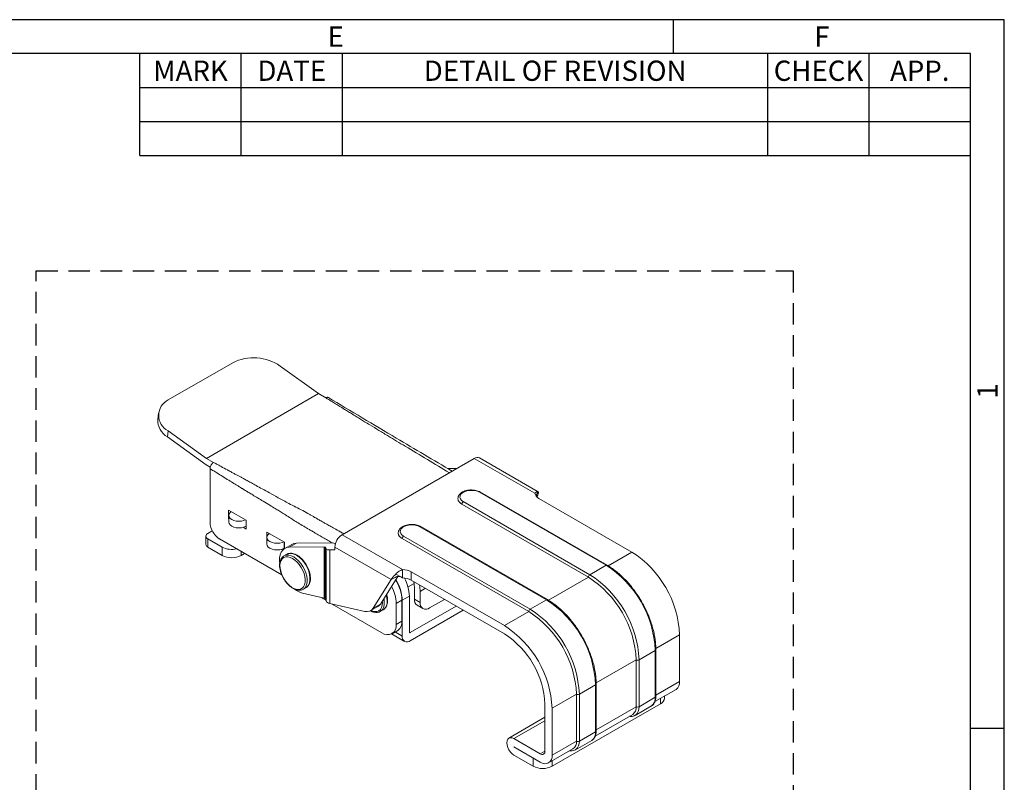
# Model space of a CAD drawing. Units: millimetres. Extents: x 0 to 554, y 0 to 370.
# Drawn here: x 408 to 554, y 257 to 370 of the extents above; entities that cross this region are included whole.
import ezdxf
from ezdxf.enums import TextEntityAlignment as Align

# ---------------------------------------------------------------- set-up
doc = ezdxf.new("R2010")
doc.units = ezdxf.units.MM
doc.header["$LTSCALE"] = 0.5
doc.linetypes.add('HIDDEN', pattern=[9.525, 6.35, -3.175])
doc.styles.add('style1', font='gulim.ttc')

msp = doc.modelspace()

# ---------------------------------------------------------------- linework, layer by layer
at = {"color": 3}
for p, q in [((554, 370), (0, 370)), ((505, 365), (505, 370)), ((554, 0), (554, 370)), ((549, 365), (5, 365)), ((425.984, 349.881), (425.984, 365)), ((440.984, 349.881), (440.984, 365)), ((549, 5), (549, 365)), ((548.984, 359.881), (425.984, 359.881)), ((425.984, 349.881), (549, 349.881)), ((554, 265), (549, 265))]:
    msp.add_line(p, q, dxfattribs=at)
at = {"color": 5}
for p, q in [((455.984, 349.881), (455.984, 365)), ((518.984, 349.881), (518.984, 365)), ((533.984, 349.881), (533.984, 365)), ((548.984, 354.881), (425.984, 354.881))]:
    msp.add_line(p, q, dxfattribs=at)
at = {"color": 2, "linetype": 'HIDDEN'}
for p, q in [((410.645, 250.313), (410.645, 332.787)), ((410.645, 332.787), (522.74, 332.787)), ((522.74, 332.787), (522.74, 250.313))]:
    msp.add_line(p, q, dxfattribs=at)
at = {"color": 7, "linetype": 'Continuous', "lineweight": 15}
for p, q in [((439.734, 319.183), (430.188, 313.672)), ((452.462, 314.611), (446.779, 318.699)), ((452.462, 314.611), (453.523, 313.998)), ((428.729, 311.712), (428.626, 310.799)), ((435.793, 304.068), (430.058, 308.194)), ((430.162, 309.106), (435.845, 305.018)), ((435.845, 305.018), (436.906, 304.405)), ((475.512, 305.017), (455.928, 293.712)), ((484.478, 299.841), (475.512, 305.017)), ((484.987, 300.055), (476.263, 305.092)), ((436.413, 303.71), (435.793, 304.068)), ((436.375, 303.487), (436.375, 295.526)), ((472.923, 303.522), (471.596, 303.51)), ((495.03, 289.18), (476.292, 299.997)), ((495.18, 289.195), (476.442, 300.012)), ((484.64, 299.455), (484.987, 300.055)), ((484.652, 299.439), (484.913, 299.59)), ((484.913, 299.59), (484.75, 299.33)), ((498.848, 291.139), (485.06, 299.099)), ((492.414, 287.424), (473.675, 298.242)), ((473.887, 298.609), (492.626, 287.792)), ((439.133, 297.363), (441.749, 295.853)), ((439.133, 296.057), (439.133, 297.363)), ((439.133, 296.057), (439.153, 296.068)), ((439.153, 296.045), (439.133, 296.057)), ((439.153, 296.567), (439.153, 295.587)), ((441.749, 294.546), (441.3, 294.806)), ((441.714, 294.975), (441.749, 294.995)), ((441.749, 295.853), (441.749, 294.546)), ((486.191, 284.077), (467.453, 294.895)), ((486.341, 284.092), (467.603, 294.91)), ((435.764, 293.505), (435.764, 292.28)), ((436.705, 294.287), (436.057, 293.913)), ((436.057, 293.097), (438.178, 291.872)), ((437.79, 293.076), (446.992, 287.764)), ((444.79, 294.097), (447.406, 292.587)), ((444.79, 292.791), (444.79, 294.097)), ((444.81, 293.301), (444.81, 292.322)), ((464.836, 293.139), (483.575, 282.322)), ((465.049, 293.507), (483.787, 282.689)), ((436.057, 291.872), (438.178, 290.647)), ((444.79, 292.791), (444.81, 292.803)), ((444.81, 292.779), (444.79, 292.791)), ((447.371, 291.709), (447.406, 291.73)), ((447.406, 292.587), (447.406, 291.65)), ((448.501, 292.283), (447.441, 291.671)), ((448.115, 291.846), (449.176, 292.459)), ((453.266, 291.893), (448.115, 291.846)), ((449.176, 292.459), (454.326, 292.505)), ((453.565, 291.609), (453.406, 291.855)), ((454.866, 291.872), (454.866, 291.465)), ((454.889, 292.355), (454.923, 292.301)), ((441.007, 290.647), (441.502, 290.933)), ((447.143, 291.433), (446.957, 291.54)), ((447.293, 290.546), (447.325, 290.565)), ((447.749, 290.81), (447.325, 290.565)), ((447.804, 290.839), (447.749, 290.81)), ((454.866, 291.465), (454.127, 291.459)), ((461.613, 283.441), (464.177, 287.53)), ((463.773, 287.387), (463.205, 287.058)), ((464.651, 287.45), (463.901, 287.883)), ((464.587, 287.486), (464.651, 287.45)), ((464.894, 287.311), (464.651, 287.45)), ((464.894, 287.311), (464.894, 288.536)), ((466.18, 288.2), (479.969, 280.24)), ((450.175, 285.628), (450.599, 285.873)), ((460.552, 282.828), (463.205, 287.058)), ((465.696, 285.98), (466.591, 286.497)), ((466.18, 286.975), (479.969, 279.015)), ((466.64, 284.178), (466.64, 285.811)), ((450.091, 285.047), (453.266, 284.335)), ((450.216, 285.654), (450.175, 285.628)), ((452.718, 284.458), (453.508, 284.002)), ((465.897, 284.607), (465.897, 279.299)), ((467.488, 285.321), (467.488, 283.688)), ((453.406, 284.249), (453.565, 283.864)), ((454.127, 283.519), (459.299, 282.359)), ((454.484, 283.439), (461.831, 279.197)), ((460.179, 282.462), (461.239, 283.074)), ((460.552, 282.828), (461.613, 283.441)), ((463.953, 280.422), (463.953, 283.525)), ((464.801, 280.912), (464.801, 284.015)), ((464.836, 278.687), (464.836, 283.994)), ((466.039, 279.218), (472.828, 283.137)), ((467.054, 283.262), (467.902, 282.772)), ((468.902, 282.871), (471.096, 284.138)), ((461.594, 282.343), (462.019, 282.588)), ((461.64, 282.371), (461.594, 282.343)), ((473.889, 282.525), (466.039, 277.993)), ((463.27, 279.016), (465.189, 277.909)), ((463.331, 279.049), (464.18, 279.539)), ((505.919, 271.951), (505.919, 278.892)), ((502.313, 269.624), (502.313, 276.565)), ((502.401, 269.747), (502.401, 276.687)), ((499.485, 268.236), (499.485, 275.177)), ((499.909, 275.177), (499.909, 268.236)), ((493.474, 264.522), (493.474, 271.462)), ((493.562, 264.644), (493.562, 271.585)), ((490.646, 270.074), (490.646, 263.134)), ((491.07, 270.074), (491.07, 263.134)), ((502.263, 268.995), (505.401, 270.806)), ((503.678, 269.497), (503.678, 269.812)), ((485.979, 268.605), (485.979, 261.664)), ((487.041, 259.415), (503.092, 268.681)), ((499.329, 266.954), (501.733, 268.342)), ((487.04, 267.993), (487.04, 261.052)), ((493.425, 263.892), (498.967, 267.092)), ((499.367, 266.978), (499.329, 266.954)), ((485.979, 266.661), (480.633, 263.575)), ((485.272, 261.256), (481.384, 263.5)), ((490.49, 261.852), (492.894, 263.24)), ((485.272, 260.031), (481.384, 262.276)), ((481.384, 262.272), (484.213, 260.639)), ((481.384, 261.047), (484.213, 259.415)), ((486.522, 259.907), (490.128, 261.989)), ((490.528, 261.875), (490.49, 261.852)), ((484.213, 260.639), (484.305, 260.589))]:
    msp.add_line(p, q, dxfattribs=at)
at = {"color": 8, "linetype": 'Continuous', "lineweight": 15}
for p, q in [((435.845, 305.018), (452.462, 314.611)), ((430.058, 308.194), (430.162, 309.106)), ((441.714, 295.873), (441.714, 294.975)), ((436.057, 293.097), (436.057, 291.872)), ((455.928, 293.712), (464.894, 288.536)), ((438.178, 291.872), (438.178, 290.647)), ((447.371, 291.709), (447.371, 292.608)), ((453.266, 284.335), (453.266, 291.893)), ((453.406, 291.855), (453.406, 284.249)), ((463.205, 287.058), (454.866, 291.872)), ((441.007, 291.219), (441.007, 290.647)), ((453.565, 283.864), (453.565, 291.609)), ((454.127, 291.459), (454.127, 283.519)), ((495.325, 289.105), (498.848, 291.139)), ((492.626, 287.792), (495.03, 289.18)), ((466.18, 288.2), (466.18, 286.975)), ((486.487, 284.003), (492.414, 287.424)), ((464.836, 283.994), (465.897, 284.607)), ((467.488, 285.321), (468.267, 285.771)), ((461.902, 283.647), (461.891, 283.885)), ((463.953, 283.525), (464.801, 284.015)), ((467.488, 283.688), (466.64, 284.178)), ((486.191, 284.077), (483.787, 282.689)), ((479.969, 280.24), (483.575, 282.322)), ((463.953, 280.422), (464.801, 280.912)), ((464.836, 278.687), (463.77, 279.302)), ((465.897, 279.299), (466.039, 279.218)), ((505.919, 278.892), (502.397, 276.859)), ((499.909, 275.177), (502.313, 276.565)), ((499.485, 275.177), (493.559, 271.756)), ((493.474, 271.462), (491.07, 270.074)), ((502.401, 269.92), (505.919, 271.951)), ((490.646, 270.074), (487.04, 267.993)), ((499.909, 268.236), (502.313, 269.624)), ((503.092, 268.681), (503.092, 269.473)), ((493.562, 264.817), (499.485, 268.236)), ((481.384, 263.5), (485.979, 266.153)), ((493.474, 264.522), (491.07, 263.134)), ((487.04, 261.052), (490.646, 263.134)), ((481.384, 262.272), (481.387, 262.274)), ((485.979, 261.664), (485.272, 261.256)), ((484.213, 259.415), (484.213, 260.639)), ((487.041, 260.207), (487.041, 259.415))]:
    msp.add_line(p, q, dxfattribs=at)
at = {"color": 7, "linetype": 'Continuous', "lineweight": 15, "flags": 128}
for points in [[(476.292, 299.997), (475.969, 300.143), (475.595, 300.24), (475.192, 300.283), (474.783, 300.269), (474.392, 300.198), (474.041, 300.076), (473.751, 299.908), (473.539, 299.706), (473.417, 299.48), (473.393, 299.244), (473.466, 299.011), (473.635, 298.796), (473.887, 298.609)], [(441.641, 295.915), (441.403, 295.817), (441.042, 295.731), (440.653, 295.701), (440.265, 295.731), (439.903, 295.817), (439.593, 295.955), (439.354, 296.134), (439.204, 296.343), (439.153, 296.567), (439.204, 296.791), (439.354, 297), (439.524, 297.137)], [(439.153, 295.587), (439.204, 295.363), (439.354, 295.154), (439.593, 294.975), (439.903, 294.837), (440.265, 294.751), (440.653, 294.721), (441.042, 294.751), (441.403, 294.837), (441.714, 294.975)], [(467.453, 294.895), (467.13, 295.041), (466.756, 295.138), (466.353, 295.18), (465.944, 295.166), (465.553, 295.096), (465.202, 294.973), (464.912, 294.806), (464.7, 294.603), (464.578, 294.378), (464.554, 294.141), (464.628, 293.909), (464.796, 293.693), (465.049, 293.507)], [(447.298, 292.65), (447.06, 292.552), (446.698, 292.465), (446.31, 292.435), (445.922, 292.465), (445.56, 292.552), (445.25, 292.689), (445.011, 292.868), (444.861, 293.077), (444.81, 293.301), (444.861, 293.526), (445.011, 293.734), (445.181, 293.872)], [(444.81, 292.322), (444.861, 292.097), (445.011, 291.889), (445.25, 291.709), (445.56, 291.572), (445.922, 291.485), (446.31, 291.456), (446.698, 291.485), (447.06, 291.572), (447.371, 291.709)], [(448.115, 291.846), (447.743, 291.796), (447.414, 291.655), (447.136, 291.426), (446.918, 291.115), (446.764, 290.731), (446.68, 290.285), (446.668, 289.788), (446.697, 289.45)], [(448.501, 292.283), (448.804, 292.409), (449.176, 292.459)], [(449.885, 288.863), (449.602, 289.276), (449.283, 289.644), (448.94, 289.953), (448.585, 290.192), (448.231, 290.352), (447.89, 290.428), (447.576, 290.417), (447.299, 290.319), (447.069, 290.137), (446.894, 289.879), (446.782, 289.553), (446.736, 289.172), (446.757, 288.749), (446.845, 288.3), (446.997, 287.84), (447.207, 287.387), (447.468, 286.956), (447.77, 286.563), (448.103, 286.223), (448.453, 285.948), (448.81, 285.747), (449.158, 285.629), (449.487, 285.597), (449.785, 285.652), (450.04, 285.792), (450.243, 286.013), (450.387, 286.306), (450.466, 286.661), (450.479, 287.065), (450.424, 287.503), (450.303, 287.96), (450.121, 288.418), (449.885, 288.863)], [(466.64, 285.811), (466.605, 286.389), (466.549, 286.762)], [(467.416, 286.262), (467.452, 285.982), (467.488, 285.321)], [(481.384, 263.5), (481.109, 263.617), (480.853, 263.643), (480.633, 263.575), (480.464, 263.418), (480.358, 263.184), (480.322, 262.887), (480.358, 262.549), (480.464, 262.192), (480.633, 261.84), (480.853, 261.518), (481.109, 261.248), (481.384, 261.047)], [(481.384, 262.276), (481.384, 262.276), (481.383, 262.276), (481.383, 262.275), (481.383, 262.275), (481.383, 262.274), (481.383, 262.273), (481.384, 262.273), (481.384, 262.272)]]:
    msp.add_lwpolyline(points, dxfattribs=at)
at = {"color": 8, "linetype": 'Continuous', "lineweight": 15, "flags": 128}
for points in [[(447.325, 290.565), (447.407, 290.607), (447.706, 290.69), (448.041, 290.684), (448.399, 290.591), (448.77, 290.412), (449.14, 290.154), (449.497, 289.827), (449.828, 289.44), (450.122, 289.008)], [(450.547, 289.253), (450.252, 289.685), (449.921, 290.072), (449.564, 290.399), (449.194, 290.657), (448.824, 290.835), (448.465, 290.929), (448.13, 290.935), (447.831, 290.852), (447.804, 290.839)], [(450.122, 289.008), (450.37, 288.545), (450.563, 288.066), (450.694, 287.589), (450.758, 287.129), (450.754, 286.701), (450.682, 286.322), (450.545, 286.002), (450.346, 285.754), (450.216, 285.654)], [(450.599, 285.873), (450.77, 285.999), (450.969, 286.247), (451.107, 286.567), (451.179, 286.946), (451.182, 287.374), (451.118, 287.834), (450.987, 288.311), (450.794, 288.79), (450.547, 289.253)], [(462.609, 283.892), (462.575, 284.34), (462.473, 284.812), (462.473, 284.812)], [(460.201, 282.475), (460.47, 282.371), (460.807, 282.312), (461.115, 282.339), (461.384, 282.453), (461.604, 282.649), (461.768, 282.921), (461.868, 283.258), (461.902, 283.647)], [(462.123, 284.255), (462.15, 284.095), (462.185, 283.647)]]:
    msp.add_lwpolyline(points, dxfattribs=at)
at = {"color": 7, "linetype": 'Continuous', "lineweight": 15}
for centre, radius, start, end in [((442.848, 312.986), 6.935, 55.46872, 116.67973), ((431.332, 311.382), 2.559, 116.55148, 242.78394), ((431.57, 310.721), 2.945, 178.49057, 239.11907), ((475.952, 304.403), 0.755, 65.69282, 125.61739), ((485.509, 300.05), 1.052, 191.43732, 244.72286), ((439.446, 295.665), 3.074, 182.60549, 237.39451), ((436.212, 293.505), 0.437, 110.78352, 249.21664), ((457.172, 291.767), 2.308, 122.60553, 177.39447), ((465.231, 294.041), 0.985, 185.26144, 246.36856), ((436.265, 292.33), 0.503, 185.69432, 245.62576), ((439.598, 294.622), 3.095, 242.70184, 283.55817), ((439.593, 293.377), 3.074, 242.60969, 297.39031), ((490.567, 278.193), 15.368, 2.60547, 57.39452), ((486.5, 275.845), 15.829, 2.60547, 57.39454), ((464.843, 285.712), 2.825, 61.7581, 88.97299), ((464.843, 284.487), 2.825, 61.7581, 88.97299), ((459.883, 284.432), 6.016, 1.66051, 28.34276), ((484.132, 274.478), 15.368, 2.60547, 57.39452), ((484.096, 274.457), 15.829, 2.60547, 57.39454), ((458.237, 283.332), 5.719, 1.93359, 28.56703), ((458.895, 283.785), 5.911, 2.2327, 33.04272), ((458.552, 283.761), 6.289, 2.12492, 31.84021), ((450.884, 288.14), 3.192, 231.51356, 255.60887), ((460.701, 283.995), 1.067, 300.31613, 328.71044), ((467.62, 284.07), 0.986, 173.7023, 234.98561), ((468.35, 283.548), 0.873, 170.78603, 309.20322), ((477.662, 270.743), 15.829, 2.60547, 57.39454), ((459.614, 283.424), 1.111, 253.51, 327.5646), ((475.294, 269.376), 15.368, 2.60547, 57.39452), ((475.257, 269.355), 15.829, 2.60547, 57.39454), ((462.659, 280.212), 1.31, 230.79678, 9.21404), ((463.325, 280.753), 1.485, 305.15235, 6.15986), ((471.687, 267.294), 15.368, 2.60547, 57.39452), ((465.569, 278.568), 0.742, 170.78573, 309.20351), ((465.983, 279.285), 0.0873, 170.78455, 309.2047), ((472.964, 268.031), 13.027, 2.52432, 57.4757), ((504.688, 271.819), 1.239, 305.18156, 6.13115), ((502.677, 269.597), 1.006, 294.37407, 354.30516), ((498.253, 268.104), 1.239, 305.18156, 6.13115), ((489.45, 262.985), 1.205, 304.23434, 7.07837), ((485.548, 261.594), 0.437, 230.7969, 9.21366), ((485.962, 260.877), 1.092, 230.79654, 9.21432), ((485.627, 262.144), 3.074, 242.60959, 297.39047)]:
    msp.add_arc(centre, radius, start, end, dxfattribs=at)
at = {"color": 8, "linetype": 'Continuous', "lineweight": 15}
for centre, radius, start, end in [((474.07, 299.144), 0.985, 185.26151, 246.36866), ((476.379, 299.875), 0.151, 65.69289, 125.61802), ((474.136, 298.221), 0.461, 122.6054, 177.39439), ((467.541, 294.772), 0.151, 65.69378, 125.61713), ((465.297, 293.118), 0.461, 122.60563, 177.39416), ((495.118, 289.057), 0.151, 65.71036, 125.61586), ((492.874, 287.404), 0.461, 122.6054, 177.39439), ((460.794, 283.486), 1.401, 307.20879, 6.60282), ((461.198, 283.745), 1.419, 305.34565, 5.96659), ((486.279, 283.957), 0.149, 65.18932, 126.10676), ((484.035, 282.301), 0.461, 122.60563, 177.39416), ((502.251, 276.702), 0.151, 294.37761, 354.28747), ((499.697, 275.586), 0.461, 242.60938, 297.39), ((493.413, 271.599), 0.15, 294.12449, 354.57073), ((490.858, 270.484), 0.461, 242.60961, 297.38977), ((502.251, 269.762), 0.151, 294.37419, 354.30826), ((500.912, 269.486), 1.408, 305.67109, 5.64094), ((498.529, 268.084), 1.388, 307.12239, 6.28559), ((499.697, 268.646), 0.461, 242.60938, 297.39), ((492.073, 264.383), 1.408, 305.67109, 5.64094), ((493.412, 264.659), 0.151, 294.37471, 354.30798), ((489.69, 262.982), 1.388, 307.12239, 6.28559), ((490.858, 263.543), 0.461, 242.60961, 297.38977)]:
    msp.add_arc(centre, radius, start, end, dxfattribs=at)
at = {"color": 7, "linetype": 'Continuous', "lineweight": 15}
for centre, major_axis, ratio, start_param, end_param in [((452.912, 291.689), (0.498, 0.158), 0.2599983, 0.070533, 0.7032819), ((452.912, 291.689), (1.993, 0.631), 0.2599983, 0.070533, 0.7032819), ((455.541, 292.275), (1.993, 0.631), 0.2599983, 3.2121257, 3.8448745), ((452.912, 284.131), (0.498, 0.104), 0.386513, 0.0720897, 0.7048386), ((455.541, 284.335), (1.994, 0.416), 0.386513, 3.2136824, 3.8464312)]:
    msp.add_ellipse(centre, major_axis=major_axis, ratio=ratio, start_param=start_param, end_param=end_param, dxfattribs=at)
for points, knots in [([(453.898, 314.027), (453.863, 314.045), (453.784, 314.085), (453.647, 314.061), (453.555, 314.015), (453.523, 313.998)], [0, 0, 0, 0, 0.3446425, 0.7684693, 1, 1, 1, 1]), ([(472.242, 303.129), (469.478, 304.757), (463.35, 308.367), (457.25, 312.025), (453.901, 314.033)], [0, 0, 0, 0, 0.4510458, 1, 1, 1, 1]), ([(436.906, 304.405), (436.839, 304.359), (436.713, 304.27), (436.552, 304.06), (436.437, 303.834), (436.382, 303.634), (436.377, 303.525), (436.375, 303.487)], [0, 0, 0, 0, 0.2384374, 0.4531856, 0.6679351, 0.8826844, 1, 1, 1, 1]), ([(476.442, 300.012), (476.385, 300.042), (476.223, 300.129), (475.918, 300.238), (475.527, 300.319), (475.118, 300.348), (474.708, 300.326), (474.312, 300.252), (473.946, 300.128), (473.625, 299.956), (473.372, 299.745), (473.199, 299.508), (473.1, 299.275), (473.099, 299.12), (473.098, 299.053)], [0, 0, 0, 0, 0.0489704, 0.1399145, 0.2305602, 0.3209205, 0.4112464, 0.5018552, 0.5930881, 0.6853389, 0.778693, 0.8608385, 0.9393187, 1, 1, 1, 1]), ([(484.987, 300.055), (484.948, 300.07), (484.871, 300.099), (484.694, 300.059), (484.563, 299.927), (484.478, 299.841)], [0, 0, 0, 0, 0.2676034, 0.5243106, 1, 1, 1, 1]), ([(484.987, 300.055), (485.012, 300.017), (485.062, 299.941), (484.963, 299.707), (484.913, 299.59)], [0, 0, 0, 0, 0.5000005, 1, 1, 1, 1]), ([(467.603, 294.91), (467.546, 294.94), (467.385, 295.027), (467.08, 295.135), (466.689, 295.216), (466.279, 295.246), (465.869, 295.223), (465.473, 295.15), (465.107, 295.026), (464.786, 294.853), (464.533, 294.643), (464.36, 294.406), (464.262, 294.173), (464.26, 294.018), (464.26, 293.95)], [0, 0, 0, 0, 0.0489704, 0.1399145, 0.2305601, 0.3209207, 0.4112464, 0.5018552, 0.5930885, 0.6853389, 0.778693, 0.8608385, 0.9393187, 1, 1, 1, 1]), ([(447.294, 290.534), (447.243, 290.503), (447.106, 290.421), (446.937, 290.21), (446.787, 289.921), (446.697, 289.576), (446.666, 289.186), (446.696, 288.763), (446.787, 288.319), (446.935, 287.869), (447.136, 287.426), (447.383, 287.002), (447.669, 286.61), (447.987, 286.26), (448.328, 285.963), (448.683, 285.728), (449.044, 285.564), (449.401, 285.476), (449.739, 285.474), (450.019, 285.536), (450.161, 285.629), (450.217, 285.666)], [0, 0, 0, 0, 0.030644, 0.082669, 0.135226, 0.1890888, 0.2440869, 0.2996208, 0.3552004, 0.4106781, 0.4660647, 0.5214139, 0.5767917, 0.6322491, 0.6878599, 0.7436915, 0.7997655, 0.855907, 0.9115123, 0.9657823, 1, 1, 1, 1]), ([(450.621, 289.293), (450.576, 289.365), (450.444, 289.576), (450.195, 289.899), (449.873, 290.239), (449.529, 290.525), (449.172, 290.747), (448.811, 290.897), (448.456, 290.971), (448.124, 290.952), (447.906, 290.904), (447.816, 290.844), (447.812, 290.841)], [0, 0, 0, 0, 0.06143, 0.177816, 0.2944998, 0.4115363, 0.5290568, 0.6470717, 0.7650475, 0.881578, 0.9950531, 1, 1, 1, 1]), ([(450.592, 285.881), (450.64, 285.907), (450.777, 285.98), (450.952, 286.178), (451.113, 286.457), (451.214, 286.793), (451.257, 287.174), (451.238, 287.593), (451.159, 288.034), (451.02, 288.483), (450.841, 288.909), (450.691, 289.172), (450.621, 289.293)], [0, 0, 0, 0, 0.0557285, 0.1576942, 0.2602295, 0.3651822, 0.4725306, 0.5811533, 0.6900047, 0.7986733, 0.9071492, 1, 1, 1, 1]), ([(502.401, 276.687), (502.399, 276.823), (502.394, 277.217), (502.34, 277.891), (502.219, 278.713), (502.038, 279.551), (501.802, 280.398), (501.51, 281.248), (501.166, 282.094), (500.773, 282.93), (500.333, 283.747), (499.851, 284.541), (499.33, 285.305), (498.774, 286.032), (498.188, 286.717), (497.577, 287.353), (496.944, 287.937), (496.295, 288.462), (495.705, 288.88), (495.332, 289.104), (495.18, 289.195)], [0, 0, 0, 0, 0.0306973, 0.0888796, 0.147044, 0.2051768, 0.2632767, 0.3213462, 0.3793915, 0.4374192, 0.4954373, 0.5534536, 0.6114748, 0.6695078, 0.7275611, 0.7856429, 0.8437609, 0.9019215, 0.9601297, 1, 1, 1, 1]), ([(463.205, 287.058), (463.283, 287.192), (463.441, 287.459), (463.748, 287.742), (463.901, 287.883)], [0, 0, 0, 0, 0.4999992, 1, 1, 1, 1]), ([(463.773, 287.387), (463.832, 287.417), (463.953, 287.481), (464.162, 287.538), (464.39, 287.551), (464.53, 287.502), (464.602, 287.477)], [0, 0, 0, 0, 0.22563767, 0.46627961, 0.72322128, 1, 1, 1, 1]), ([(464.894, 288.536), (464.718, 288.471), (464.448, 288.371), (464.12, 288.12), (463.975, 287.963), (463.901, 287.883)], [0, 0, 0, 0, 0.4756901, 0.73239563, 1, 1, 1, 1]), ([(461.965, 282.562), (461.973, 282.565), (462.076, 282.601), (462.238, 282.743), (462.436, 282.981), (462.574, 283.284), (462.652, 283.617), (462.673, 283.929), (462.658, 284.26), (462.619, 284.568), (462.55, 284.806), (462.524, 284.894)], [0, 0, 0, 0, 0.0111313, 0.1488374, 0.2856705, 0.4243814, 0.5666058, 0.690198, 0.7676916, 0.9139457, 1, 1, 1, 1]), ([(493.562, 271.585), (493.56, 271.721), (493.556, 272.114), (493.501, 272.789), (493.38, 273.61), (493.2, 274.448), (492.963, 275.295), (492.671, 276.146), (492.327, 276.992), (491.934, 277.827), (491.494, 278.645), (491.012, 279.439), (490.491, 280.202), (489.936, 280.929), (489.35, 281.614), (488.738, 282.251), (488.105, 282.835), (487.457, 283.36), (486.866, 283.778), (486.493, 284.001), (486.341, 284.092)], [0, 0, 0, 0, 0.0306973, 0.0888796, 0.147044, 0.2051768, 0.2632767, 0.3213462, 0.3793915, 0.4374192, 0.4954373, 0.5534536, 0.6114748, 0.6695078, 0.7275611, 0.7856429, 0.8437609, 0.9019215, 0.9601297, 1, 1, 1, 1]), ([(460.103, 282.463), (460.145, 282.438), (460.306, 282.339), (460.589, 282.242), (460.942, 282.178), (461.27, 282.208), (461.509, 282.279), (461.617, 282.363), (461.642, 282.383)], [0, 0, 0, 0, 0.0765072, 0.2943877, 0.5118689, 0.7261778, 0.9345608, 1, 1, 1, 1]), ([(501.689, 268.325), (501.705, 268.331), (501.817, 268.375), (501.986, 268.528), (502.181, 268.776), (502.315, 269.085), (502.389, 269.411), (502.397, 269.644), (502.401, 269.747)], [0, 0, 0, 0, 0.0322767, 0.2304945, 0.4273754, 0.6281146, 0.8358024, 1, 1, 1, 1]), ([(498.503, 266.824), (498.568, 266.812), (498.752, 266.78), (499.033, 266.827), (499.263, 266.899), (499.359, 266.977), (499.372, 266.987)], [0, 0, 0, 0, 0.2085547, 0.58322, 0.9427499, 1, 1, 1, 1]), ([(492.851, 263.223), (492.866, 263.229), (492.978, 263.272), (493.148, 263.426), (493.342, 263.674), (493.476, 263.982), (493.55, 264.309), (493.559, 264.541), (493.562, 264.644)], [0, 0, 0, 0, 0.03227675, 0.23049447, 0.42737544, 0.62811468, 0.8358024, 1, 1, 1, 1]), ([(489.664, 261.721), (489.73, 261.71), (489.913, 261.678), (490.194, 261.725), (490.424, 261.797), (490.52, 261.874), (490.533, 261.885)], [0, 0, 0, 0, 0.2085545, 0.5832198, 0.9427499, 1, 1, 1, 1])]:
    msp.add_open_spline(points, degree=3, knots=knots, dxfattribs=at)
at = {"color": 8, "linetype": 'Continuous', "lineweight": 15}
for points, knots in [([(453.523, 313.998), (453.669, 313.908), (453.993, 313.708), (454.532, 313.375), (455.14, 312.999), (455.691, 312.658), (456.228, 312.325), (456.739, 312.01), (457.367, 311.623), (458.003, 311.232), (458.657, 310.833), (459.333, 310.422), (460.242, 309.867), (461.42, 309.146), (462.732, 308.348), (464.035, 307.561), (467.039, 305.76), (469.647, 304.193), (471.822, 302.887)], [0, 0, 0, 0, 0.02422935, 0.05354023, 0.08923079, 0.12489661, 0.14471468, 0.1782138, 0.20939264, 0.24847509, 0.28317104, 0.31678513, 0.35949966, 0.43255165, 0.51069766, 0.57486014, 0.64548408, 1, 1, 1, 1]), ([(436.375, 303.487), (436.506, 303.407), (436.845, 303.197), (437.474, 302.809), (438.274, 302.316), (439.11, 301.8), (439.8, 301.375), (440.32, 301.055), (440.697, 300.824), (440.974, 300.654), (441.187, 300.524), (441.389, 300.401), (441.704, 300.21), (442.149, 299.939), (442.744, 299.578), (443.461, 299.142), (444.302, 298.631), (445.164, 298.107), (445.943, 297.634), (446.599, 297.235), (447.248, 296.845), (447.953, 296.395), (448.699, 295.896), (449.466, 295.435), (450.259, 294.969), (450.965, 294.55), (451.494, 294.238), (451.763, 294.079), (451.924, 293.983), (452.067, 293.899), (452.29, 293.767), (452.644, 293.558), (453.153, 293.257), (453.777, 292.888), (454.221, 292.625), (454.436, 292.498)], [0, 0, 0, 0, 0.02162341, 0.05645011, 0.10448006, 0.15450689, 0.19525793, 0.21918605, 0.24093466, 0.25778121, 0.26517658, 0.27637979, 0.29139087, 0.31745996, 0.35035915, 0.39008847, 0.43664789, 0.49003745, 0.53314074, 0.56608404, 0.59902737, 0.64085935, 0.68325033, 0.72331451, 0.76818501, 0.81487763, 0.84057175, 0.85601011, 0.85953569, 0.86745174, 0.87975832, 0.89645544, 0.92629989, 0.96430854, 1, 1, 1, 1]), ([(456.175, 293.854), (455.997, 293.954), (455.538, 294.213), (454.847, 294.602), (454.152, 294.994), (453.602, 295.304), (453.201, 295.53), (452.955, 295.669), (452.792, 295.76), (452.641, 295.845), (452.43, 295.964), (452.165, 296.114), (451.847, 296.293), (451.498, 296.49), (450.908, 296.821), (450.131, 297.272), (449.078, 297.809), (448.118, 298.296), (447.267, 298.77), (446.319, 299.287), (445.263, 299.866), (444.166, 300.467), (443.265, 300.961), (442.57, 301.342), (442.079, 301.61), (441.741, 301.795), (441.454, 301.951), (441.14, 302.121), (440.773, 302.32), (440.376, 302.535), (439.949, 302.765), (439.469, 303.024), (438.817, 303.375), (438.092, 303.766), (437.411, 304.132), (437.045, 304.33), (436.906, 304.405)], [0, 0, 0, 0, 0.0280255, 0.0724624, 0.1090294, 0.1377263, 0.1593107, 0.1722955, 0.1766804, 0.1849335, 0.1960934, 0.2100433, 0.2267835, 0.2463137, 0.2651497, 0.3196544, 0.3708295, 0.4237126, 0.4640488, 0.504385, 0.5710779, 0.628466, 0.6752105, 0.7113112, 0.7367683, 0.7515817, 0.7638747, 0.7812836, 0.8002329, 0.8207227, 0.842753, 0.8663238, 0.8948798, 0.943367, 0.9784071, 1, 1, 1, 1])]:
    msp.add_open_spline(points, degree=3, knots=knots, dxfattribs=at)

# ---------------------------------------------------------------- texts
at = {"color": 3, "style": 'style1'}
for s, p in [('E', (455, 367.5)), ('F', (527, 367.5)), ('MARK', (433.484, 362.441)), ('DATE', (448.484, 362.441)), ('DETAIL OF REVISION', (487.484, 362.441)), ('CHECK', (526.484, 362.441)), ('APP.', (541.484, 362.441))]:
    msp.add_text(s, height=3, dxfattribs=at).set_placement(p, align=Align.MIDDLE_CENTER)
msp.add_text('1', height=3, rotation=90, dxfattribs=at).set_placement((551.5, 315), align=Align.MIDDLE_CENTER)

doc.saveas('drawing.dxf')
